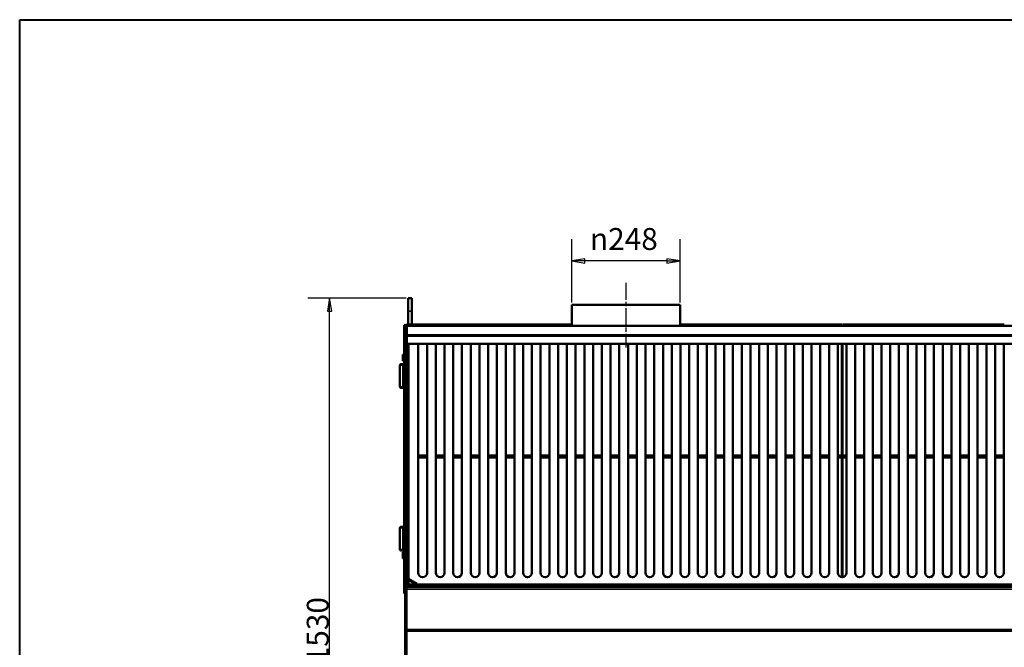
# Model space of a CAD drawing. Units: millimetres. Extents: x 100 to 150887, y -1872 to 5840.
# Drawn here: x 100 to 2353, y 4405 to 5840 of the extents above; entities that cross this region are included whole.
import ezdxf

# ---------------------------------------------------------------- set-up
doc = ezdxf.new("R2010")
doc.units = ezdxf.units.MM
doc.header["$LTSCALE"] = 20
doc.linetypes.add('CHAIN', pattern=[0.3543, 0.2362, -0.0295, 0.0591, -0.0295])
doc.layers.get('0').update_dxf_attribs({"lineweight": 25})
for name, color, linetype, lineweight in [('Centerline (ISO)', 7, 'Continuous', 25), ('Dimension (ISO)', 7, 'Continuous', 25), ('Nederman Border (ISO)', 7, 'Continuous', 40), ('Nederman Visible', 7, 'Continuous', 50), ('Visible Narrow (ISO)', 7, 'Continuous', 35)]:
    doc.layers.add(name, color=color, linetype=linetype, lineweight=lineweight)
doc.styles.add('Nederman_25_blue', font='tahoma.ttf')
doc.dimstyles.new('Nederman 25', dxfattribs={"dimscale": 20, "dimtxt": 2.5, "dimasz": 1.5, "dimexe": 2.5, "dimexo": 0.25, "dimgap": 0, "dimtad": 1, "dimrnd": 1e-08, "dimtxsty": 'Nederman_25_blue', "dimblk": 'Filled-1', "dimcen": 0.09, "dimdle": 5, "dimclrd": 256, "dimclre": 256, "dimclrt": 256, "dimazin": 2, "dimtfac": 0.8, "dimtmove": 0, "dimatfit": 3, "dimfxl": 1, "dimtolj": 1, "dimlwd": -1, "dimlwe": -1, "dimarcsym": 0})

# ---------------------------------------------------------------- blocks, each defined once
blk = doc.blocks.new('Borders Nederman')
at = {"layer": 'Nederman Border (ISO)'}
for p, q in [((5, 292), (415, 292)), ((5, 5), (5, 292))]:
    blk.add_line(p, q, dxfattribs=at)
blk = doc.blocks.new('Filled-1')
at = {"color": 0}
for p, q in [((0, 0), (-1, 0.167)), ((-1, 0.167), (-1, -0.167)), ((-1, 0), (0, 0)), ((-1, -0.167), (0, 0))]:
    blk.add_line(p, q, dxfattribs=at)
at = {"color": 0, "flags": 128}
blk.add_lwpolyline([(-1, -0.167), (0, 0), (-1, 0.167), (-1, -0.167)], dxfattribs=at)
at = {"color": 0}
blk.add_solid([(-1, -0.167), (0, 0), (-1, 0.167), (-1, -0.167)], dxfattribs=at)
blk = doc.blocks.new('*D61')
at = {"layer": 'Defpoints', "color": 0, "transparency": 16777216}
for p in [(809.1, 5203.3), (989.1, 5203.3), (932.1, 3673.3)]:
    blk.add_point(p, dxfattribs=at)
at = {"layer": 'Dimension (ISO)', "color": 156, "true_color": 0x004080, "transparency": 16777216}
for p, q in [((984.1, 5203.3), (759.1, 5203.3)), ((809.1, 3703.3), (809.1, 5173.3)), ((927.1, 3673.3), (759.1, 3673.3))]:
    blk.add_line(p, q, dxfattribs=at)
at = {"layer": 'Dimension (ISO)', "color": 156, "true_color": 0x004080, "transparency": 16777216, "xscale": 30, "yscale": 30, "zscale": 30}
for p, rotation in [((809.1, 5203.3), 90), ((809.1, 3673.3), 270)]:
    blk.add_blockref('Filled-1', p, dxfattribs=dict(at, rotation=rotation))
at = {"layer": 'Dimension (ISO)', "color": 166, "true_color": 0x022889, "transparency": 16777216, "insert": (757, 4368.4), "char_height": 50, "attachment_point": 1, "rotation": 90, "style": 'Nederman_25_blue'}
blk.add_mtext('\\A1;1530', dxfattribs=at)
blk = doc.blocks.new('*D63')
at = {"layer": 'Defpoints', "color": 0, "transparency": 16777216}
for p in [(1363.1, 5288.3), (1363.1, 5188.3), (1611.1, 5188.3)]:
    blk.add_point(p, dxfattribs=at)
at = {"layer": 'Dimension (ISO)', "color": 156, "true_color": 0x004080, "transparency": 16777216}
for p, q in [((1363.1, 5193.3), (1363.1, 5338.3)), ((1611.1, 5193.3), (1611.1, 5338.3)), ((1581.1, 5288.3), (1393.1, 5288.3))]:
    blk.add_line(p, q, dxfattribs=at)
at = {"layer": 'Dimension (ISO)', "color": 156, "true_color": 0x004080, "transparency": 16777216, "xscale": 30, "yscale": 30, "zscale": 30, "rotation": 180}
blk.add_blockref('Filled-1', (1363.1, 5288.3), dxfattribs=at)
at = {"layer": 'Dimension (ISO)', "color": 156, "true_color": 0x004080, "transparency": 16777216, "xscale": 30, "yscale": 30, "zscale": 30}
blk.add_blockref('Filled-1', (1611.1, 5288.3), dxfattribs=at)
at = {"layer": 'Dimension (ISO)', "color": 166, "true_color": 0x022889, "transparency": 16777216, "insert": (1405, 5363.6), "char_height": 50, "attachment_point": 1, "style": 'Nederman_25_blue'}
blk.add_mtext('\\A1;{\\fAIGDT|b0|i0;\\ln}\\fTahoma|b0|i0;{\\H50.0000;248}', dxfattribs=at)

msp = doc.modelspace()

# ---------------------------------------------------------------- linework, layer by layer
at = {"layer": 'Centerline (ISO)', "linetype": 'CHAIN', "ltscale": 8.222835}
msp.add_line((1487.111, 5238.336), (1487.111, 5090.336), dxfattribs=at)
at = {"layer": 'Nederman Visible'}
for p, q in [((989.111, 5203.336), (989.111, 5173.336)), ((989.111, 5203.336), (997.111, 5203.336)), ((997.111, 5203.336), (997.111, 5173.336)), ((1363.111, 5188.336), (1611.111, 5188.336)), ((1363.111, 5188.336), (1363.111, 5140.336)), ((1611.111, 5188.336), (1611.111, 5140.336)), ((989.111, 5143.336), (989.111, 5173.336)), ((997.111, 5143.336), (997.111, 5173.336)), ((980.111, 5141.617), (980.111, 5141.792)), ((980.111, 5141.792), (982.111, 5141.792)), ((980.111, 5141.617), (980.111, 5127.026)), ((982.111, 5141.617), (982.111, 5141.792)), ((982.111, 5141.617), (982.111, 5127.026)), ((985.111, 5137.936), (985.111, 4563.913)), ((986.111, 5137.936), (985.111, 5137.936)), ((986.111, 5139.885), (986.111, 5119.615)), ((987.511, 5143.336), (997.111, 5143.336)), ((997.111, 5140.336), (987.511, 5140.336)), ((989.111, 5143.336), (997.111, 5143.336)), ((997.111, 5143.336), (997.111, 5140.336)), ((997.182, 5143.336), (997.111, 5143.336)), ((2967.111, 5140.336), (997.111, 5140.336)), ((997.182, 5140.336), (997.182, 5143.336)), ((1363.111, 5143.336), (997.182, 5143.336)), ((1981.111, 5143.336), (1611.111, 5143.336)), ((1981.111, 5140.336), (1981.111, 5143.336)), ((1983.111, 5140.336), (1983.111, 5143.336)), ((2353.111, 5143.336), (1983.111, 5143.336)), ((980.111, 5110.922), (980.111, 5127.026)), ((982.111, 5110.922), (982.111, 5127.026)), ((986.111, 5116.137), (986.111, 5119.615)), ((986.111, 5116.137), (986.111, 5098.9)), ((980.111, 5110.922), (980.111, 4642.277)), ((982.111, 5110.922), (982.111, 4642.277)), ((986.111, 5098.9), (2978.111, 5098.9)), ((986.111, 4563.336), (986.111, 5098.9)), ((1012.111, 4575.336), (1012.111, 5098.9)), ((1032.111, 5098.9), (1032.111, 4575.336)), ((1052.111, 4575.336), (1052.111, 5098.9)), ((1072.111, 5098.9), (1072.111, 4575.336)), ((1092.111, 4575.336), (1092.111, 5098.9)), ((1112.111, 5098.9), (1112.111, 4575.336)), ((1132.111, 4575.336), (1132.111, 5098.9)), ((1152.111, 5098.9), (1152.111, 4575.336)), ((1172.111, 4575.336), (1172.111, 5098.9)), ((1192.111, 5098.9), (1192.111, 4575.336)), ((1212.111, 4575.336), (1212.111, 5098.9)), ((1232.111, 5098.9), (1232.111, 4575.336)), ((1252.111, 4575.336), (1252.111, 5098.9)), ((1272.111, 5098.9), (1272.111, 4575.336)), ((1292.111, 4575.336), (1292.111, 5098.9)), ((1312.111, 5098.9), (1312.111, 4575.336)), ((1332.111, 4575.336), (1332.111, 5098.9)), ((1352.111, 5098.9), (1352.111, 4575.336)), ((1372.111, 4575.336), (1372.111, 5098.9)), ((1392.111, 5098.9), (1392.111, 4575.336)), ((1412.111, 4575.336), (1412.111, 5098.9)), ((1432.111, 5098.9), (1432.111, 4575.336)), ((1452.111, 4575.336), (1452.111, 5098.9)), ((1472.111, 5098.9), (1472.111, 4575.336)), ((1492.111, 4575.336), (1492.111, 5098.9)), ((1512.111, 5098.9), (1512.111, 4575.336)), ((1532.111, 4575.336), (1532.111, 5098.9)), ((1552.111, 5098.9), (1552.111, 4575.336)), ((1572.111, 4575.336), (1572.111, 5098.9)), ((1592.111, 5098.9), (1592.111, 4575.336)), ((1612.111, 4575.336), (1612.111, 5098.9)), ((1632.111, 5098.9), (1632.111, 4575.336)), ((1652.111, 4575.336), (1652.111, 5098.9)), ((1672.111, 5098.9), (1672.111, 4575.336)), ((1692.111, 4575.336), (1692.111, 5098.9)), ((1712.111, 5098.9), (1712.111, 4575.336)), ((1732.111, 4575.336), (1732.111, 5098.9)), ((1752.111, 5098.9), (1752.111, 4575.336)), ((1772.111, 4575.336), (1772.111, 5098.9)), ((1792.111, 5098.9), (1792.111, 4575.336)), ((1812.111, 4575.336), (1812.111, 5098.9)), ((1832.111, 5098.9), (1832.111, 4575.336)), ((1852.111, 4575.336), (1852.111, 5098.9)), ((1872.111, 5098.9), (1872.111, 4575.336)), ((1892.111, 4575.336), (1892.111, 5098.9)), ((1912.111, 5098.9), (1912.111, 4575.336)), ((1932.111, 4575.336), (1932.111, 5098.9)), ((1952.111, 5098.9), (1952.111, 4575.336)), ((1972.111, 4575.336), (1972.111, 5098.9)), ((1981.111, 5098.9), (1981.111, 4843.336)), ((1983.111, 4843.336), (1983.111, 5098.9)), ((1992.111, 5098.9), (1992.111, 4575.336)), ((2012.111, 4575.336), (2012.111, 5098.9)), ((2032.111, 5098.9), (2032.111, 4575.336)), ((2052.111, 4575.336), (2052.111, 5098.9)), ((2072.111, 5098.9), (2072.111, 4575.336)), ((2092.111, 4575.336), (2092.111, 5098.9)), ((2112.111, 5098.9), (2112.111, 4575.336)), ((2132.111, 4575.336), (2132.111, 5098.9)), ((2152.111, 5098.9), (2152.111, 4575.336)), ((2172.111, 4575.336), (2172.111, 5098.9)), ((2192.111, 5098.9), (2192.111, 4575.336)), ((2212.111, 4575.336), (2212.111, 5098.9)), ((2232.111, 5098.9), (2232.111, 4575.336)), ((2252.111, 4575.336), (2252.111, 5098.9)), ((2272.111, 5098.9), (2272.111, 4575.336)), ((2292.111, 4575.336), (2292.111, 5098.9)), ((2312.111, 5098.9), (2312.111, 4575.336)), ((2332.111, 4575.336), (2332.111, 5098.9)), ((2352.111, 5098.9), (2352.111, 4575.336)), ((977.111, 5074.655), (980.111, 5074.655)), ((977.111, 5074.655), (977.111, 5069.555)), ((977.111, 5069.555), (980.111, 5069.555)), ((977.111, 5069.555), (977.111, 5062.236)), ((986.111, 5071.336), (985.111, 5071.336)), ((970.111, 5000.336), (970.111, 5050.336)), ((972.111, 5052.336), (978.111, 5052.336)), ((977.111, 5062.236), (980.111, 5062.236)), ((977.111, 5062.236), (977.111, 5060.017)), ((977.111, 5060.017), (980.111, 5060.017)), ((977.611, 5047.336), (977.611, 5050.336)), ((980.111, 5050.336), (977.611, 5050.336)), ((977.611, 5047.336), (977.611, 5003.336)), ((986.111, 5063.336), (985.111, 5063.336)), ((977.611, 5000.336), (977.611, 5003.336)), ((978.111, 4998.336), (972.111, 4998.336)), ((977.611, 5000.336), (980.111, 5000.336)), ((1012.111, 4843.336), (1032.111, 4843.336)), ((1012.111, 4839.336), (1032.111, 4839.336)), ((1052.111, 4843.336), (1072.111, 4843.336)), ((1052.111, 4839.336), (1072.111, 4839.336)), ((1092.111, 4843.336), (1112.111, 4843.336)), ((1092.111, 4839.336), (1112.111, 4839.336)), ((1132.111, 4843.336), (1152.111, 4843.336)), ((1132.111, 4839.336), (1152.111, 4839.336)), ((1172.111, 4843.336), (1192.111, 4843.336)), ((1172.111, 4839.336), (1192.111, 4839.336)), ((1212.111, 4843.336), (1232.111, 4843.336)), ((1212.111, 4839.336), (1232.111, 4839.336)), ((1252.111, 4843.336), (1272.111, 4843.336)), ((1252.111, 4839.336), (1272.111, 4839.336)), ((1292.111, 4843.336), (1312.111, 4843.336)), ((1292.111, 4839.336), (1312.111, 4839.336)), ((1332.111, 4843.336), (1352.111, 4843.336)), ((1332.111, 4839.336), (1352.111, 4839.336)), ((1372.111, 4843.336), (1392.111, 4843.336)), ((1372.111, 4839.336), (1392.111, 4839.336)), ((1412.111, 4843.336), (1432.111, 4843.336)), ((1412.111, 4839.336), (1432.111, 4839.336)), ((1452.111, 4843.336), (1472.111, 4843.336)), ((1452.111, 4839.336), (1472.111, 4839.336)), ((1492.111, 4843.336), (1512.111, 4843.336)), ((1492.111, 4839.336), (1512.111, 4839.336)), ((1532.111, 4843.336), (1552.111, 4843.336)), ((1532.111, 4839.336), (1552.111, 4839.336)), ((1572.111, 4843.336), (1592.111, 4843.336)), ((1572.111, 4839.336), (1592.111, 4839.336)), ((1612.111, 4843.336), (1632.111, 4843.336)), ((1612.111, 4839.336), (1632.111, 4839.336)), ((1652.111, 4843.336), (1672.111, 4843.336)), ((1652.111, 4839.336), (1672.111, 4839.336)), ((1692.111, 4843.336), (1712.111, 4843.336)), ((1692.111, 4839.336), (1712.111, 4839.336)), ((1732.111, 4843.336), (1752.111, 4843.336)), ((1732.111, 4839.336), (1752.111, 4839.336)), ((1772.111, 4843.336), (1792.111, 4843.336)), ((1772.111, 4839.336), (1792.111, 4839.336)), ((1812.111, 4843.336), (1832.111, 4843.336)), ((1812.111, 4839.336), (1832.111, 4839.336)), ((1852.111, 4843.336), (1872.111, 4843.336)), ((1852.111, 4839.336), (1872.111, 4839.336)), ((1892.111, 4843.336), (1912.111, 4843.336)), ((1892.111, 4839.336), (1912.111, 4839.336)), ((1932.111, 4843.336), (1952.111, 4843.336)), ((1932.111, 4839.336), (1952.111, 4839.336)), ((1972.111, 4843.336), (1992.111, 4843.336)), ((1972.111, 4839.336), (1992.111, 4839.336)), ((1981.111, 4839.336), (1981.111, 4565.386)), ((1983.111, 4565.386), (1983.111, 4839.336)), ((2012.111, 4843.336), (2032.111, 4843.336)), ((2012.111, 4839.336), (2032.111, 4839.336)), ((2052.111, 4843.336), (2072.111, 4843.336)), ((2052.111, 4839.336), (2072.111, 4839.336)), ((2092.111, 4843.336), (2112.111, 4843.336)), ((2092.111, 4839.336), (2112.111, 4839.336)), ((2132.111, 4843.336), (2152.111, 4843.336)), ((2132.111, 4839.336), (2152.111, 4839.336)), ((2172.111, 4843.336), (2192.111, 4843.336)), ((2172.111, 4839.336), (2192.111, 4839.336)), ((2212.111, 4843.336), (2232.111, 4843.336)), ((2212.111, 4839.336), (2232.111, 4839.336)), ((2252.111, 4843.336), (2272.111, 4843.336)), ((2252.111, 4839.336), (2272.111, 4839.336)), ((2292.111, 4843.336), (2312.111, 4843.336)), ((2292.111, 4839.336), (2312.111, 4839.336)), ((2332.111, 4843.336), (2352.111, 4843.336)), ((2332.111, 4839.336), (2352.111, 4839.336)), ((970.111, 4628.336), (970.111, 4678.336)), ((972.111, 4680.336), (978.111, 4680.336)), ((977.611, 4675.336), (977.611, 4678.336)), ((980.111, 4678.336), (977.611, 4678.336)), ((977.611, 4675.336), (977.611, 4631.336)), ((980.111, 4610.137), (980.111, 4642.277)), ((982.111, 4610.137), (982.111, 4642.277)), ((978.111, 4626.336), (972.111, 4626.336)), ((977.111, 4622.655), (980.111, 4622.655)), ((977.111, 4622.655), (977.111, 4617.555)), ((977.611, 4628.336), (977.611, 4631.336)), ((977.611, 4628.336), (980.111, 4628.336)), ((986.111, 4619.336), (985.111, 4619.336)), ((977.111, 4617.555), (980.111, 4617.555)), ((977.111, 4617.555), (977.111, 4610.236)), ((977.111, 4610.236), (980.111, 4610.236)), ((977.111, 4610.236), (977.111, 4608.017)), ((977.111, 4608.017), (980.111, 4608.017)), ((980.111, 4610.137), (980.111, 4533.336)), ((982.111, 4610.137), (982.111, 4543.336)), ((986.111, 4611.336), (985.111, 4611.336)), ((984.111, 4593.336), (982.111, 4593.336)), ((984.111, 4565.645), (984.111, 4593.336)), ((984.111, 4562.181), (1008.092, 4548.336)), ((1009.092, 4550.068), (985.111, 4563.913)), ((985.111, 4561.604), (985.111, 4543.336)), ((986.111, 4560.336), (985.111, 4560.336)), ((986.111, 4549.336), (986.111, 4561.026)), ((980.111, 4528.336), (980.111, 4533.336)), ((982.111, 4540.836), (982.111, 4543.336)), ((985.111, 4543.336), (982.111, 4543.336)), ((982.111, 4540.836), (982.111, 4444.371)), ((985.111, 4545.336), (997.111, 4545.336)), ((985.111, 4543.336), (2979.111, 4543.336)), ((985.111, 4543.336), (985.111, 4542.668)), ((985.111, 4542.668), (985.111, 4537.936)), ((985.111, 4445.573), (985.111, 4537.936)), ((986.111, 4549.336), (986.111, 4548.75)), ((986.111, 4549.336), (990.111, 4549.336)), ((988.111, 4548.75), (986.111, 4548.75)), ((988.111, 4549.336), (988.111, 4548.75)), ((988.111, 4548.75), (990.111, 4548.75)), ((990.111, 4547.336), (988.525, 4547.336)), ((988.525, 4547.336), (988.525, 4545.336)), ((990.111, 4549.336), (990.111, 4545.336)), ((997.111, 4545.336), (1975.111, 4545.336)), ((997.111, 4545.336), (997.111, 4543.336)), ((1008.092, 4548.336), (1009.092, 4550.068)), ((1975.111, 4545.336), (1989.111, 4545.336)), ((1975.111, 4543.336), (1975.111, 4545.336)), ((1989.111, 4545.336), (2967.111, 4545.336)), ((1989.111, 4545.336), (1989.111, 4543.336)), ((982.111, 4528.336), (980.111, 4528.336)), ((982.111, 4442.604), (982.111, 4444.371)), ((982.111, 4148.336), (982.111, 4442.604)), ((985.111, 4445.573), (985.111, 4441.754)), ((985.111, 4149.039), (985.111, 4441.754))]:
    msp.add_line(p, q, dxfattribs=at)
for centre, radius, start, end in [((987.511, 5137.936), 5.4, 90, 180), ((987.511, 5137.936), 2.4, 90, 180), ((972.111, 5050.336), 2, 90, 180), ((978.111, 5050.336), 2, 0, 90), ((972.111, 5000.336), 2, 180, 270), ((978.111, 5000.336), 2, 270, 0), ((972.111, 4678.336), 2, 90, 180), ((978.111, 4678.336), 2, 0, 90), ((972.111, 4628.336), 2, 180, 270), ((978.111, 4628.336), 2, 270, 0), ((1022.111, 4575.336), 10, 180, 0), ((1062.111, 4575.336), 10, 180, 0), ((1102.111, 4575.336), 10, 180, 0), ((1142.111, 4575.336), 10, 180, 0), ((1182.111, 4575.336), 10, 180, 0), ((1222.111, 4575.336), 10, 180, 0), ((1262.111, 4575.336), 10, 180, 0), ((1302.111, 4575.336), 10, 180, 0), ((1342.111, 4575.336), 10, 180, 0), ((1382.111, 4575.336), 10, 180, 0), ((1422.111, 4575.336), 10, 180, 0), ((1462.111, 4575.336), 10, 180, 0), ((1502.111, 4575.336), 10, 180, 0), ((1542.111, 4575.336), 10, 180, 0), ((1582.111, 4575.336), 10, 180, 0), ((1622.111, 4575.336), 10, 180, 0), ((1662.111, 4575.336), 10, 180, 0), ((1702.111, 4575.336), 10, 180, 0), ((1742.111, 4575.336), 10, 180, 0), ((1782.111, 4575.336), 10, 180, 0), ((1822.111, 4575.336), 10, 180, 0), ((1862.111, 4575.336), 10, 180, 0), ((1902.111, 4575.336), 10, 180, 0), ((1942.111, 4575.336), 10, 180, 0), ((1982.111, 4575.336), 10, 180, 0), ((2022.111, 4575.336), 10, 180, 0), ((2062.111, 4575.336), 10, 180, 0), ((2102.111, 4575.336), 10, 180, 0), ((2142.111, 4575.336), 10, 180, 0), ((2182.111, 4575.336), 10, 180, 0), ((2222.111, 4575.336), 10, 180, 0), ((2262.111, 4575.336), 10, 180, 0), ((2302.111, 4575.336), 10, 180, 0), ((2342.111, 4575.336), 10, 180, 0), ((986.111, 4565.645), 4, 180, 240), ((986.111, 4565.645), 2, 180, 240), ((997.111, 4539.336), 6, 90, 138.189685), ((1975.111, 4539.336), 6, 41.810315, 90), ((1989.111, 4539.336), 6, 90, 138.189685)]:
    msp.add_arc(centre, radius, start, end, dxfattribs=at)
at = {"layer": 'Visible Narrow (ISO)'}
for p, q in [((989.111, 5173.336), (997.111, 5173.336)), ((982.111, 5141.617), (980.111, 5141.617)), ((2977.468, 5140.213), (986.753, 5140.213)), ((980.111, 5127.026), (982.111, 5127.026)), ((2978.111, 5119.615), (986.111, 5119.615)), ((2978.111, 5116.137), (986.111, 5116.137)), ((982.111, 5110.922), (980.111, 5110.922)), ((990.111, 5098.9), (990.111, 4561.026)), ((977.611, 5050.336), (970.111, 5050.336)), ((977.611, 5047.336), (980.111, 5047.336)), ((980.111, 5003.336), (977.611, 5003.336)), ((970.111, 5000.336), (977.611, 5000.336)), ((977.611, 4678.336), (970.111, 4678.336)), ((977.611, 4675.336), (980.111, 4675.336)), ((980.111, 4642.277), (982.111, 4642.277)), ((970.111, 4628.336), (977.611, 4628.336)), ((980.111, 4631.336), (977.611, 4631.336)), ((982.111, 4610.137), (980.111, 4610.137)), ((990.111, 4558.717), (990.111, 4549.336)), ((980.111, 4533.336), (982.111, 4533.336)), ((982.111, 4540.836), (985.111, 4540.836)), ((985.111, 4547.736), (990.111, 4547.736)), ((985.111, 4537.936), (2979.111, 4537.936)), ((990.111, 4549.336), (1006.36, 4549.336)), ((1008.669, 4549.336), (2955.553, 4549.336)), ((985.111, 4444.371), (982.111, 4444.371)), ((982.111, 4442.604), (985.111, 4442.604)), ((985.111, 4445.573), (2979.111, 4445.573)), ((985.111, 4441.754), (2979.111, 4441.754))]:
    msp.add_line(p, q, dxfattribs=at)

# ---------------------------------------------------------------- block references
at = {"xscale": 20, "yscale": 20, "zscale": 20}
msp.add_blockref('Borders Nederman', (0, 0), dxfattribs=at)

# ---------------------------------------------------------------- dimensions: what is measured, and where the dimension line sits
at = {"layer": 'Dimension (ISO)', "color": 156, "true_color": 0x004080}
dim = msp.add_linear_dim(base=(1363.111, 5288.336), p1=(1611.111, 5188.336), p2=(1363.111, 5188.336), angle=180, text='{\\fAIGDT|b0|i0;\\ln}\\fTahoma|b0|i0;{\\H50.0000;<>}', dimstyle='Nederman 25', override={"dimgap": 0, "dimdec": 2, "dimtol": 0, "dimlim": 0, "dimtp": 0, "dimtm": 0, "dimtdec": 2, "dimtofl": 0, "dimatfit": 1}, dxfattribs=at)
dim.commit()
dim.dimension.update_dxf_attribs({"geometry": '*D63', "text_midpoint": (1487.111, 5288.336), "dimtype": 160})
dim = msp.add_linear_dim(base=(809.111, 5203.336), p1=(932.111, 3673.336), p2=(989.111, 5203.336), angle=90, dimstyle='Nederman 25', override={"dimgap": 0, "dimdec": 2, "dimtol": 0, "dimlim": 0, "dimtp": 0, "dimtm": 0, "dimtdec": 2, "dimtofl": 0, "dimatfit": 1}, dxfattribs=at)
dim.commit()
dim.dimension.update_dxf_attribs({"geometry": '*D61', "text_midpoint": (809.111, 4438.336), "dimtype": 160})

doc.saveas('drawing.dxf')
